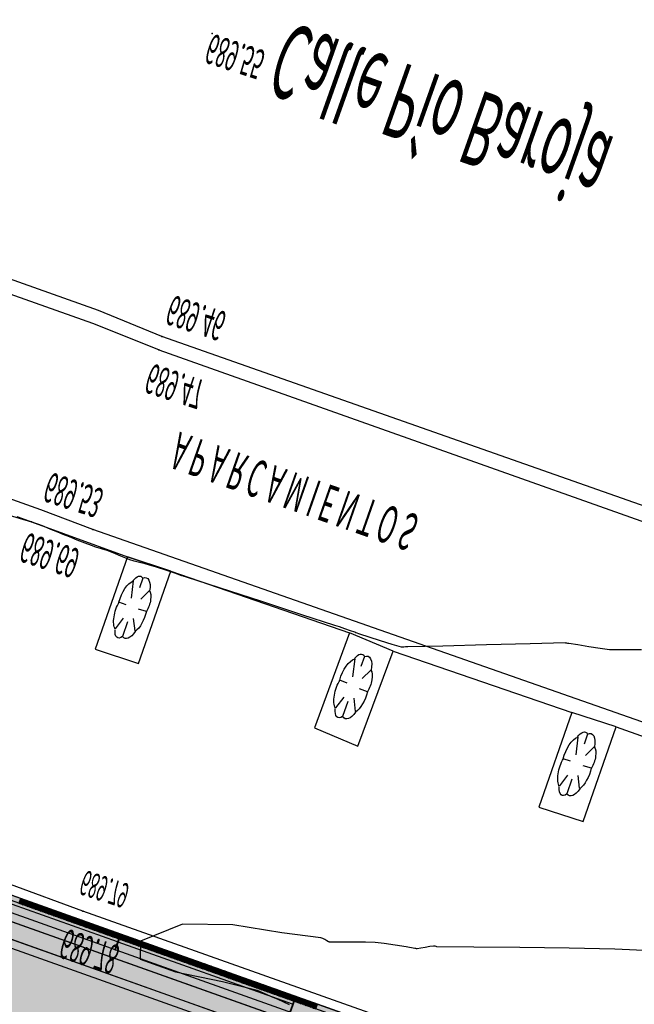
# Model space of a CAD drawing. Units: millimetres. Extents: x -201846312 to 140522578, y -754639227 to 124955.
# Drawn here: x -111928906 to -107990240, y -607037823 to -600731039 of the extents above; entities that cross this region are included whole.
import ezdxf

# ---------------------------------------------------------------- set-up
doc = ezdxf.new("R2010")
doc.units = ezdxf.units.MM
doc.header["$PDSIZE"] = -3
doc.linetypes.add('1-1', pattern=[0])
for name, color, linetype in [('0-CARPI', 8, 'Continuous'), ('2', 9, 'Continuous'), ('A-bordillo', 40, 'Continuous'), ('A-CERRAJERIA', 22, 'Continuous'), ('A-vegetacion', 52, 'Continuous'), ('ARBOLES', 7, 'Continuous'), ('BORDILLOS', 10, 'Continuous'), ('COTAS ON', 222, 'Continuous'), ('CURVAS MENORES', 42, 'Continuous'), ('D-TEXTO', 7, 'Continuous'), ('DATOS', 5, 'Continuous')]:
    doc.layers.add(name, color=color, linetype=linetype)
doc.layers.add('AUX-tramas', color=210, linetype='Continuous', plot=False)
doc.layers.add('COTAS OFF', color=7, linetype='Continuous', plot=False)
doc.styles.add('century', font='GOTHIC.TTF')
doc.styles.add('Estilo1', font='impact.TTF')

# ---------------------------------------------------------------- blocks, each defined once
blk = doc.blocks.new('base planta baja')
at = {"layer": 'A-vegetacion', "true_color": 0x757500}
h = blk.add_hatch(dxfattribs=at)
h.set_pattern_fill('AR-SAND', color=56, scale=0.4, angle=45, style=0)
h.set_pattern_definition([(82.5, (-83252.308, -124283.873), (-14.295254, 13.3901396), [0, -15.4432, 0, -17.272, 0, -16.51]), (52.5, (-83252.308, -124283.873), (-7.560437, 32.989314), [0, -8.3312, 0, -13.9192, 0, -5.334]), (12.5, (-83261.144, -124292.71), (22.331993, 22.4132925), [0, -5.08, 0, -18.288, 0, -23.876]), (2.5, (-83261.144, -124292.71), (15.2912444, 27.902031), [0, -2.54, 0, -11.9888, 0, -13.716])])
h.paths.add_polyline_path([(-4301.5, -7598.7), (-5744.5, -7599.1), (-5744.5, -7619.1), (-4301.5, -7618.7)])
at = {"layer": '2'}
for p, q in [((20, -7627.5), (-5764.5, -7629.1)), ((20, -7647.5), (-5764.5, -7649.1))]:
    blk.add_line(p, q, dxfattribs=at)
at = {"layer": 'A-bordillo'}
for p, q in [((-5764.5, -7589.1), (70, -7587.5)), ((-5744.5, -7599.1), (-150, -7597.6)), ((-150, -7617.6), (-5744.5, -7619.1))]:
    blk.add_line(p, q, dxfattribs=at)
blk.add_lwpolyline([(-5744.5, -7599.1), (-150, -7597.6), (-150, -7617.6), (-5744.5, -7619.1)], close=True, dxfattribs=at)
at = {"layer": 'A-CERRAJERIA'}
for p, q in [((-4806, -7638.8), (-5280.9, -7639)), ((-4806, -7642.8), (-5280.9, -7643)), ((-4324.5, -7638.7), (-4804, -7638.8)), ((-4324.5, -7642.7), (-4804, -7642.8)), ((-3843, -7642.6), (-4322.5, -7642.7))]:
    blk.add_line(p, q, dxfattribs=at)
for points in [[(-4806, -7648.8), (-4806, -7628.8), (-4804, -7628.8), (-4804, -7648.8)], [(-4324.5, -7648.7), (-4324.5, -7628.7), (-4322.5, -7628.7), (-4322.5, -7648.7)], [(-5080.5, -7648.9), (-5080.5, -7642.9), (-5078.5, -7642.9), (-5078.5, -7648.9)], [(-5076, -7648.9), (-5076, -7642.9), (-5074, -7642.9), (-5074, -7648.9)], [(-5071.5, -7648.9), (-5071.5, -7642.9), (-5069.5, -7642.9), (-5069.5, -7648.9)], [(-5067, -7648.9), (-5067, -7642.9), (-5065, -7642.9), (-5065, -7648.9)], [(-5062.5, -7648.9), (-5062.5, -7642.9), (-5060.5, -7642.9), (-5060.5, -7648.9)], [(-5058, -7648.9), (-5058, -7642.9), (-5056, -7642.9), (-5056, -7648.9)], [(-5053.5, -7648.9), (-5053.5, -7642.9), (-5051.5, -7642.9), (-5051.5, -7648.9)], [(-5049, -7648.9), (-5049, -7642.9), (-5047, -7642.9), (-5047, -7648.9)], [(-5044.5, -7648.9), (-5044.5, -7642.9), (-5042.5, -7642.9), (-5042.5, -7648.9)], [(-5040, -7648.9), (-5040, -7642.9), (-5038, -7642.9), (-5038, -7648.9)], [(-5035.5, -7648.9), (-5035.5, -7642.9), (-5033.5, -7642.9), (-5033.5, -7648.9)], [(-5031, -7648.9), (-5031, -7642.9), (-5029, -7642.9), (-5029, -7648.9)], [(-5026.5, -7648.9), (-5026.5, -7642.9), (-5024.5, -7642.9), (-5024.5, -7648.9)], [(-5022, -7648.9), (-5022, -7642.9), (-5020, -7642.9), (-5020, -7648.9)], [(-5017.5, -7648.9), (-5017.5, -7642.9), (-5015.5, -7642.9), (-5015.5, -7648.9)], [(-5013, -7648.9), (-5013, -7642.9), (-5011, -7642.9), (-5011, -7648.9)], [(-5008.5, -7648.9), (-5008.5, -7642.9), (-5006.5, -7642.9), (-5006.5, -7648.9)], [(-5004, -7648.9), (-5004, -7642.9), (-5002, -7642.9), (-5002, -7648.9)], [(-4999.5, -7648.9), (-4999.5, -7642.9), (-4997.5, -7642.9), (-4997.5, -7648.9)], [(-4995, -7648.9), (-4995, -7642.9), (-4993, -7642.9), (-4993, -7648.9)], [(-4990.5, -7648.9), (-4990.5, -7642.9), (-4988.5, -7642.9), (-4988.5, -7648.9)], [(-4986, -7648.9), (-4986, -7642.9), (-4984, -7642.9), (-4984, -7648.9)], [(-4981.5, -7648.9), (-4981.5, -7642.9), (-4979.5, -7642.9), (-4979.5, -7648.9)], [(-4977, -7648.9), (-4977, -7642.9), (-4975, -7642.9), (-4975, -7648.9)], [(-4972.5, -7648.9), (-4972.5, -7642.9), (-4970.5, -7642.9), (-4970.5, -7648.9)], [(-4968, -7648.9), (-4968, -7642.9), (-4966, -7642.9), (-4966, -7648.9)], [(-4963.5, -7648.9), (-4963.5, -7642.9), (-4961.5, -7642.9), (-4961.5, -7648.9)], [(-4959, -7648.9), (-4959, -7642.9), (-4957, -7642.9), (-4957, -7648.9)], [(-4954.5, -7648.9), (-4954.5, -7642.9), (-4952.5, -7642.9), (-4952.5, -7648.9)], [(-4950, -7648.9), (-4950, -7642.9), (-4948, -7642.9), (-4948, -7648.9)], [(-4945.5, -7648.9), (-4945.5, -7642.9), (-4943.5, -7642.9), (-4943.5, -7648.9)], [(-4941, -7648.9), (-4941, -7642.9), (-4939, -7642.9), (-4939, -7648.9)], [(-4936.5, -7648.9), (-4936.5, -7642.9), (-4934.5, -7642.9), (-4934.5, -7648.9)], [(-4932, -7648.9), (-4932, -7642.9), (-4930, -7642.9), (-4930, -7648.9)], [(-4927.5, -7648.9), (-4927.5, -7642.9), (-4925.5, -7642.9), (-4925.5, -7648.9)], [(-4923, -7648.9), (-4923, -7642.9), (-4921, -7642.9), (-4921, -7648.9)], [(-4918.5, -7648.9), (-4918.5, -7642.9), (-4916.5, -7642.9), (-4916.5, -7648.9)], [(-4914, -7648.9), (-4914, -7642.9), (-4912, -7642.9), (-4912, -7648.9)], [(-4909.5, -7648.9), (-4909.5, -7642.9), (-4907.5, -7642.9), (-4907.5, -7648.9)], [(-4905, -7648.9), (-4905, -7642.9), (-4903, -7642.9), (-4903, -7648.9)], [(-4900.5, -7648.9), (-4900.5, -7642.9), (-4898.5, -7642.9), (-4898.5, -7648.9)], [(-4896, -7648.9), (-4896, -7642.9), (-4894, -7642.9), (-4894, -7648.9)], [(-4891.5, -7648.9), (-4891.5, -7642.9), (-4889.5, -7642.9), (-4889.5, -7648.9)], [(-4887, -7648.9), (-4887, -7642.9), (-4885, -7642.9), (-4885, -7648.9)], [(-4882.5, -7648.8), (-4882.5, -7642.8), (-4880.5, -7642.8), (-4880.5, -7648.8)], [(-4878, -7648.8), (-4878, -7642.8), (-4876, -7642.8), (-4876, -7648.8)], [(-4873.5, -7648.8), (-4873.5, -7642.8), (-4871.5, -7642.8), (-4871.5, -7648.8)], [(-4869, -7648.8), (-4869, -7642.8), (-4867, -7642.8), (-4867, -7648.8)], [(-4864.5, -7648.8), (-4864.5, -7642.8), (-4862.5, -7642.8), (-4862.5, -7648.8)], [(-4860, -7648.8), (-4860, -7642.8), (-4858, -7642.8), (-4858, -7648.8)], [(-4855.5, -7648.8), (-4855.5, -7642.8), (-4853.5, -7642.8), (-4853.5, -7648.8)], [(-4851, -7648.8), (-4851, -7642.8), (-4849, -7642.8), (-4849, -7648.8)], [(-4846.5, -7648.8), (-4846.5, -7642.8), (-4844.5, -7642.8), (-4844.5, -7648.8)], [(-4842, -7648.8), (-4842, -7642.8), (-4840, -7642.8), (-4840, -7648.8)], [(-4837.5, -7648.8), (-4837.5, -7642.8), (-4835.5, -7642.8), (-4835.5, -7648.8)], [(-4833, -7648.8), (-4833, -7642.8), (-4831, -7642.8), (-4831, -7648.8)], [(-4828.5, -7648.8), (-4828.5, -7642.8), (-4826.5, -7642.8), (-4826.5, -7648.8)], [(-4824, -7648.8), (-4824, -7642.8), (-4822, -7642.8), (-4822, -7648.8)], [(-4819.5, -7648.8), (-4819.5, -7642.8), (-4817.5, -7642.8), (-4817.5, -7648.8)], [(-4815, -7648.8), (-4815, -7642.8), (-4813, -7642.8), (-4813, -7648.8)], [(-4810.5, -7648.8), (-4810.5, -7642.8), (-4808.5, -7642.8), (-4808.5, -7648.8)], [(-4801.5, -7648.8), (-4801.5, -7642.8), (-4799.5, -7642.8), (-4799.5, -7648.8)], [(-4797, -7648.8), (-4797, -7642.8), (-4795, -7642.8), (-4795, -7648.8)], [(-4792.5, -7648.8), (-4792.5, -7642.8), (-4790.5, -7642.8), (-4790.5, -7648.8)], [(-4788, -7648.8), (-4788, -7642.8), (-4786, -7642.8), (-4786, -7648.8)], [(-4783.5, -7648.8), (-4783.5, -7642.8), (-4781.5, -7642.8), (-4781.5, -7648.8)], [(-4779, -7648.8), (-4779, -7642.8), (-4777, -7642.8), (-4777, -7648.8)], [(-4774.5, -7648.8), (-4774.5, -7642.8), (-4772.5, -7642.8), (-4772.5, -7648.8)], [(-4770, -7648.8), (-4770, -7642.8), (-4768, -7642.8), (-4768, -7648.8)], [(-4765.5, -7648.8), (-4765.5, -7642.8), (-4763.5, -7642.8), (-4763.5, -7648.8)], [(-4761, -7648.8), (-4761, -7642.8), (-4759, -7642.8), (-4759, -7648.8)], [(-4756.5, -7648.8), (-4756.5, -7642.8), (-4754.5, -7642.8), (-4754.5, -7648.8)], [(-4752, -7648.8), (-4752, -7642.8), (-4750, -7642.8), (-4750, -7648.8)], [(-4747.5, -7648.8), (-4747.5, -7642.8), (-4745.5, -7642.8), (-4745.5, -7648.8)], [(-4743, -7648.8), (-4743, -7642.8), (-4741, -7642.8), (-4741, -7648.8)], [(-4738.5, -7648.8), (-4738.5, -7642.8), (-4736.5, -7642.8), (-4736.5, -7648.8)], [(-4734, -7648.8), (-4734, -7642.8), (-4732, -7642.8), (-4732, -7648.8)], [(-4729.5, -7648.8), (-4729.5, -7642.8), (-4727.5, -7642.8), (-4727.5, -7648.8)], [(-4725, -7648.8), (-4725, -7642.8), (-4723, -7642.8), (-4723, -7648.8)], [(-4720.5, -7648.8), (-4720.5, -7642.8), (-4718.5, -7642.8), (-4718.5, -7648.8)], [(-4716, -7648.8), (-4716, -7642.8), (-4714, -7642.8), (-4714, -7648.8)], [(-4711.5, -7648.8), (-4711.5, -7642.8), (-4709.5, -7642.8), (-4709.5, -7648.8)], [(-4707, -7648.8), (-4707, -7642.8), (-4705, -7642.8), (-4705, -7648.8)], [(-4702.5, -7648.8), (-4702.5, -7642.8), (-4700.5, -7642.8), (-4700.5, -7648.8)], [(-4698, -7648.8), (-4698, -7642.8), (-4696, -7642.8), (-4696, -7648.8)], [(-4693.5, -7648.8), (-4693.5, -7642.8), (-4691.5, -7642.8), (-4691.5, -7648.8)], [(-4689, -7648.8), (-4689, -7642.8), (-4687, -7642.8), (-4687, -7648.8)], [(-4684.5, -7648.8), (-4684.5, -7642.8), (-4682.5, -7642.8), (-4682.5, -7648.8)], [(-4680, -7648.8), (-4680, -7642.8), (-4678, -7642.8), (-4678, -7648.8)], [(-4675.5, -7648.8), (-4675.5, -7642.8), (-4673.5, -7642.8), (-4673.5, -7648.8)], [(-4671, -7648.8), (-4671, -7642.8), (-4669, -7642.8), (-4669, -7648.8)], [(-4666.5, -7648.8), (-4666.5, -7642.8), (-4664.5, -7642.8), (-4664.5, -7648.8)], [(-4662, -7648.8), (-4662, -7642.8), (-4660, -7642.8), (-4660, -7648.8)], [(-4657.5, -7648.8), (-4657.5, -7642.8), (-4655.5, -7642.8), (-4655.5, -7648.8)], [(-4653, -7648.8), (-4653, -7642.8), (-4651, -7642.8), (-4651, -7648.8)], [(-4648.5, -7648.8), (-4648.5, -7642.8), (-4646.5, -7642.8), (-4646.5, -7648.8)], [(-4644, -7648.8), (-4644, -7642.8), (-4642, -7642.8), (-4642, -7648.8)], [(-4639.5, -7648.8), (-4639.5, -7642.8), (-4637.5, -7642.8), (-4637.5, -7648.8)], [(-4635, -7648.8), (-4635, -7642.8), (-4633, -7642.8), (-4633, -7648.8)], [(-4630.5, -7648.8), (-4630.5, -7642.8), (-4628.5, -7642.8), (-4628.5, -7648.8)], [(-4626, -7648.8), (-4626, -7642.8), (-4624, -7642.8), (-4624, -7648.8)], [(-4621.5, -7648.8), (-4621.5, -7642.8), (-4619.5, -7642.8), (-4619.5, -7648.8)], [(-4617, -7648.8), (-4617, -7642.8), (-4615, -7642.8), (-4615, -7648.8)], [(-4612.5, -7648.8), (-4612.5, -7642.8), (-4610.5, -7642.8), (-4610.5, -7648.8)], [(-4608, -7648.8), (-4608, -7642.8), (-4606, -7642.8), (-4606, -7648.8)], [(-4603.5, -7648.8), (-4603.5, -7642.8), (-4601.5, -7642.8), (-4601.5, -7648.8)], [(-4599, -7648.8), (-4599, -7642.8), (-4597, -7642.8), (-4597, -7648.8)], [(-4594.5, -7648.8), (-4594.5, -7642.8), (-4592.5, -7642.8), (-4592.5, -7648.8)], [(-4590, -7648.8), (-4590, -7642.8), (-4588, -7642.8), (-4588, -7648.8)], [(-4585.5, -7648.8), (-4585.5, -7642.8), (-4583.5, -7642.8), (-4583.5, -7648.8)], [(-4581, -7648.8), (-4581, -7642.8), (-4579, -7642.8), (-4579, -7648.8)], [(-4576.5, -7648.8), (-4576.5, -7642.8), (-4574.5, -7642.8), (-4574.5, -7648.8)], [(-4572, -7648.8), (-4572, -7642.8), (-4570, -7642.8), (-4570, -7648.8)], [(-4567.5, -7648.8), (-4567.5, -7642.8), (-4565.5, -7642.8), (-4565.5, -7648.8)], [(-4563, -7648.8), (-4563, -7642.8), (-4561, -7642.8), (-4561, -7648.8)], [(-4558.5, -7648.8), (-4558.5, -7642.8), (-4556.5, -7642.8), (-4556.5, -7648.8)], [(-4554, -7648.8), (-4554, -7642.8), (-4552, -7642.8), (-4552, -7648.8)], [(-4549.5, -7648.8), (-4549.5, -7642.8), (-4547.5, -7642.8), (-4547.5, -7648.8)], [(-4545, -7648.8), (-4545, -7642.8), (-4543, -7642.8), (-4543, -7648.8)], [(-4540.5, -7648.8), (-4540.5, -7642.8), (-4538.5, -7642.8), (-4538.5, -7648.8)], [(-4536, -7648.8), (-4536, -7642.8), (-4534, -7642.8), (-4534, -7648.8)], [(-4531.5, -7648.8), (-4531.5, -7642.8), (-4529.5, -7642.8), (-4529.5, -7648.8)], [(-4527, -7648.8), (-4527, -7642.8), (-4525, -7642.8), (-4525, -7648.8)], [(-4522.5, -7648.8), (-4522.5, -7642.8), (-4520.5, -7642.8), (-4520.5, -7648.8)], [(-4518, -7648.8), (-4518, -7642.8), (-4516, -7642.8), (-4516, -7648.8)], [(-4513.5, -7648.7), (-4513.5, -7642.7), (-4511.5, -7642.7), (-4511.5, -7648.7)], [(-4509, -7648.7), (-4509, -7642.7), (-4507, -7642.7), (-4507, -7648.7)], [(-4504.5, -7648.7), (-4504.5, -7642.7), (-4502.5, -7642.7), (-4502.5, -7648.7)], [(-4500, -7648.7), (-4500, -7642.7), (-4498, -7642.7), (-4498, -7648.7)], [(-4495.5, -7648.7), (-4495.5, -7642.7), (-4493.5, -7642.7), (-4493.5, -7648.7)], [(-4491, -7648.7), (-4491, -7642.7), (-4489, -7642.7), (-4489, -7648.7)], [(-4486.5, -7648.7), (-4486.5, -7642.7), (-4484.5, -7642.7), (-4484.5, -7648.7)], [(-4482, -7648.7), (-4482, -7642.7), (-4480, -7642.7), (-4480, -7648.7)], [(-4477.5, -7648.7), (-4477.5, -7642.7), (-4475.5, -7642.7), (-4475.5, -7648.7)], [(-4473, -7648.7), (-4473, -7642.7), (-4471, -7642.7), (-4471, -7648.7)], [(-4468.5, -7648.7), (-4468.5, -7642.7), (-4466.5, -7642.7), (-4466.5, -7648.7)], [(-4464, -7648.7), (-4464, -7642.7), (-4462, -7642.7), (-4462, -7648.7)], [(-4459.5, -7648.7), (-4459.5, -7642.7), (-4457.5, -7642.7), (-4457.5, -7648.7)], [(-4455, -7648.7), (-4455, -7642.7), (-4453, -7642.7), (-4453, -7648.7)], [(-4450.5, -7648.7), (-4450.5, -7642.7), (-4448.5, -7642.7), (-4448.5, -7648.7)], [(-4446, -7648.7), (-4446, -7642.7), (-4444, -7642.7), (-4444, -7648.7)], [(-4441.5, -7648.7), (-4441.5, -7642.7), (-4439.5, -7642.7), (-4439.5, -7648.7)], [(-4437, -7648.7), (-4437, -7642.7), (-4435, -7642.7), (-4435, -7648.7)], [(-4432.5, -7648.7), (-4432.5, -7642.7), (-4430.5, -7642.7), (-4430.5, -7648.7)], [(-4428, -7648.7), (-4428, -7642.7), (-4426, -7642.7), (-4426, -7648.7)], [(-4423.5, -7648.7), (-4423.5, -7642.7), (-4421.5, -7642.7), (-4421.5, -7648.7)], [(-4419, -7648.7), (-4419, -7642.7), (-4417, -7642.7), (-4417, -7648.7)], [(-4414.5, -7648.7), (-4414.5, -7642.7), (-4412.5, -7642.7), (-4412.5, -7648.7)], [(-4410, -7648.7), (-4410, -7642.7), (-4408, -7642.7), (-4408, -7648.7)], [(-4405.5, -7648.7), (-4405.5, -7642.7), (-4403.5, -7642.7), (-4403.5, -7648.7)], [(-4401, -7648.7), (-4401, -7642.7), (-4399, -7642.7), (-4399, -7648.7)], [(-4396.5, -7648.7), (-4396.5, -7642.7), (-4394.5, -7642.7), (-4394.5, -7648.7)], [(-4392, -7648.7), (-4392, -7642.7), (-4390, -7642.7), (-4390, -7648.7)], [(-4387.5, -7648.7), (-4387.5, -7642.7), (-4385.5, -7642.7), (-4385.5, -7648.7)], [(-4383, -7648.7), (-4383, -7642.7), (-4381, -7642.7), (-4381, -7648.7)], [(-4378.5, -7648.7), (-4378.5, -7642.7), (-4376.5, -7642.7), (-4376.5, -7648.7)], [(-4374, -7648.7), (-4374, -7642.7), (-4372, -7642.7), (-4372, -7648.7)], [(-4369.5, -7648.7), (-4369.5, -7642.7), (-4367.5, -7642.7), (-4367.5, -7648.7)], [(-4365, -7648.7), (-4365, -7642.7), (-4363, -7642.7), (-4363, -7648.7)], [(-4360.5, -7648.7), (-4360.5, -7642.7), (-4358.5, -7642.7), (-4358.5, -7648.7)], [(-4356, -7648.7), (-4356, -7642.7), (-4354, -7642.7), (-4354, -7648.7)], [(-4351.5, -7648.7), (-4351.5, -7642.7), (-4349.5, -7642.7), (-4349.5, -7648.7)], [(-4347, -7648.7), (-4347, -7642.7), (-4345, -7642.7), (-4345, -7648.7)], [(-4342.5, -7648.7), (-4342.5, -7642.7), (-4340.5, -7642.7), (-4340.5, -7648.7)], [(-4338, -7648.7), (-4338, -7642.7), (-4336, -7642.7), (-4336, -7648.7)], [(-4333.5, -7648.7), (-4333.5, -7642.7), (-4331.5, -7642.7), (-4331.5, -7648.7)], [(-4329, -7648.7), (-4329, -7642.7), (-4327, -7642.7), (-4327, -7648.7)], [(-4320, -7648.7), (-4320, -7642.7), (-4318, -7642.7), (-4318, -7648.7)], [(-4315.5, -7648.7), (-4315.5, -7642.7), (-4313.5, -7642.7), (-4313.5, -7648.7)], [(-4311, -7648.7), (-4311, -7642.7), (-4309, -7642.7), (-4309, -7648.7)], [(-4306.5, -7648.7), (-4306.5, -7642.7), (-4304.5, -7642.7), (-4304.5, -7648.7)], [(-4302, -7648.7), (-4302, -7642.7), (-4300, -7642.7), (-4300, -7648.7)], [(-4297.5, -7648.7), (-4297.5, -7642.7), (-4295.5, -7642.7), (-4295.5, -7648.7)], [(-4293, -7648.7), (-4293, -7642.7), (-4291, -7642.7), (-4291, -7648.7)], [(-4288.5, -7648.7), (-4288.5, -7642.7), (-4286.5, -7642.7), (-4286.5, -7648.7)], [(-4284, -7648.7), (-4284, -7642.7), (-4282, -7642.7), (-4282, -7648.7)], [(-4279.5, -7648.7), (-4279.5, -7642.7), (-4277.5, -7642.7), (-4277.5, -7648.7)], [(-4275, -7648.7), (-4275, -7642.7), (-4273, -7642.7), (-4273, -7648.7)], [(-4270.5, -7648.7), (-4270.5, -7642.7), (-4268.5, -7642.7), (-4268.5, -7648.7)], [(-4266, -7648.7), (-4266, -7642.7), (-4264, -7642.7), (-4264, -7648.7)]]:
    blk.add_lwpolyline(points, close=True, dxfattribs=at)
blk = doc.blocks.new('VCEE-PB2-4-PARCELA')
at = {"true_color": 0xc7c7c7}
blk.add_hatch(color=9, dxfattribs=at).paths.add_polyline_path([(33556.5, 122748), (46142.5, 122744.6), (46138.7, 114802.7), (33554.7, 114799.3)])
at = {"layer": 'ARBOLES', "color": 4}
for p, q in [((39958.2, 114487.8), (40080.3, 114491)), ((40080.3, 114491), (40083.6, 114368.8)), ((39353, 114368.7), (39354.1, 114487)), ((39354.1, 114487), (39472.4, 114485.9)), ((39472.4, 114485.9), (39471.3, 114367.6)), ((39961.4, 114365.6), (39958.2, 114487.8)), ((40573, 114366.3), (40574.6, 114487.3)), ((40574.6, 114487.3), (40695.6, 114485.7)), ((40695.6, 114485.7), (40694.1, 114364.7)), ((39396, 114440.5), (39385.6, 114455.6)), ((39409.7, 114442.9), (39409.9, 114461.6)), ((40003.2, 114441.3), (39991.8, 114456.5)), ((40017.2, 114444.3), (40016.7, 114463.6)), ((40044, 114452.7), (40029.6, 114438.2)), ((40617.3, 114439.6), (40606.7, 114455)), ((40631.4, 114442), (40631.6, 114461.1)), ((39436, 114450.1), (39421.5, 114436.6)), ((40658.2, 114449.3), (40643.4, 114435.4)), ((39391.5, 114423.8), (39371.6, 114424)), ((39446.9, 114423.2), (39425.7, 114424.1)), ((39999.1, 114423.9), (39978.5, 114423.3)), ((40056.3, 114425.4), (40034.5, 114425.4)), ((40612.6, 114422.4), (40592.2, 114422.7)), ((40669.3, 114421.7), (40647.7, 114422.6)), ((39388.1, 114393.9), (39398.3, 114414.4)), ((39436.1, 114398.4), (39422.5, 114411.6)), ((39996.7, 114392.9), (40006.4, 114414.4)), ((40046.1, 114399.4), (40031.6, 114412.5)), ((40609.1, 114391.9), (40619.5, 114412.8)), ((40658.2, 114396.4), (40644.3, 114409.9)), ((39409.2, 114386.9), (39409.3, 114399.3)), ((40018.8, 114386.4), (40018.4, 114399.3)), ((40630.6, 114384.6), (40630.8, 114397.4)), ((39471.3, 114367.6), (39353, 114368.7)), ((40083.6, 114368.8), (39961.4, 114365.6)), ((40694.1, 114364.7), (40573, 114366.3))]:
    blk.add_line(p, q, dxfattribs=at)
for centre, radius, start, end in [((39400.1, 114449), 16, 52.1985, 150.4463), ((40007.1, 114450.2), 16.5, 54.2748, 152.5226), ((40025.2, 114442.9), 22.1, 28.2588, 110.6887), ((40621.5, 114448.2), 16.4, 52.031, 150.2788), ((39395.5, 114432.8), 25.1, 111.6271, 202.1543), ((39417.4, 114441.3), 21.4, 26.1826, 108.6125), ((40002.9, 114433.4), 26, 113.7033, 204.2306), ((40030.4, 114431), 26.6, 347.8203, 57.4491), ((40616.7, 114431.7), 25.7, 111.4596, 201.9868), ((40639.2, 114440.3), 21.9, 26.0151, 108.445), ((39422, 114429.6), 25.7, 345.7441, 55.3729), ((40643.8, 114428.3), 26.3, 345.5766, 55.2054), ((39398.1, 114419), 27, 169.389, 248.194), ((39430.5, 114415.6), 18, 287.832, 24.9846), ((40006.1, 114419.2), 27.9, 171.4652, 250.2703), ((40039.7, 114416.9), 18.6, 289.9082, 27.0608), ((40619.4, 114417.5), 27.6, 169.2215, 248.0265), ((40652.6, 114414), 18.5, 287.6644, 24.8171), ((39402.3, 114402.7), 17.2, 210.4644, 293.5088), ((39417.8, 114405), 20, 244.6095, 340.9692), ((40026.9, 114405.4), 20.7, 246.6857, 343.0454), ((40639.5, 114403.1), 20.5, 244.442, 340.8017), ((40011.1, 114402.5), 17.8, 212.5406, 295.585), ((40623.6, 114400.8), 17.6, 210.2969, 293.3413)]:
    blk.add_arc(centre, radius, start, end, dxfattribs=at)
at = {"layer": 'AUX-tramas'}
blk.add_lwpolyline([(33556.5, 122748), (46142.5, 122744.6), (46138.7, 114802.7), (33554.7, 114799.3)], close=True, dxfattribs=at)
at = {"layer": 'BORDILLOS', "linetype": '1-1'}
for points in [[(36787.4, 114788), (35082.6, 114786.9), (33542.6, 114787.3), (33543.9, 116151.6), (33544, 118512.6), (33545.4, 120520.9), (33544.5, 122760), (34788.3, 122761.1), (37034.6, 122759.7), (39321.9, 122760), (41549.4, 122759.6), (44433.1, 122758.1), (46154.5, 122756.6), (46151.9, 120674.9), (46152.4, 118668.4), (46148.9, 116468.7), (46150.8, 114790.7), (43986.2, 114791.7), (41268.2, 114789.8), (39551.2, 114790), (39150.7, 114787.8), (36787.4, 114788)], [(39068.5, 114100.2), (38188.6, 114100.2), (36930, 114100.2), (35026.2, 114101.6), (34045.9, 114101.8), (33992.7, 114094.1), (33938.1, 114092.1), (33882.9, 114095.6), (33827.8, 114104.5), (33773.7, 114118.4), (33721.3, 114137.3), (33671.2, 114161), (33624.5, 114189.1), (33581.7, 114221.7), (33539, 114261.9), (33500, 114306.6), (33464.9, 114355), (33434.1, 114406.6), (33407.9, 114460.9), (33386.5, 114517.1), (33370.2, 114574.7), (33359.4, 114633.2), (33354.3, 114691.9)], [(38885.4, 114372.8), (39088.4, 114367.7), (39353, 114368.7), (39471.3, 114367.6), (39961.4, 114365.6)], [(40083.6, 114368.8), (40573, 114366.3)], [(40694.1, 114364.7), (41185.4, 114365)], [(39250, 114120.6), (39066.3, 114117.2), (38192.3, 114117.5), (38193.4, 114121.8), (38192.1, 114349.7), (38568.5, 114350)], [(39250, 114120.6), (41431.3, 114120.3), (41434.3, 114347.3), (39244.7, 114351.6), (39100.8, 114350.5), (38568.5, 114350)], [(39245.7, 114104.1), (39068.5, 114100.2)], [(46138.6, 114102.5), (45562.6, 114102.1), (43806.5, 114103.8), (41574.5, 114100.9), (39245.7, 114104.1)]]:
    blk.add_lwpolyline(points, dxfattribs=at)
at = {"layer": 'COTAS OFF'}
for p in [(39547.9, 114801.3), (39551.2, 114790), (39088.4, 114367.7), (39244.7, 114351.6), (39250, 114120.6), (39245.7, 114104.1), (39106.3, 113739.1)]:
    blk.add_point(p, dxfattribs=at)
at = {"layer": 'CURVAS MENORES'}
for points in [[(40689.6, 114266.9, 68960), (40667, 114270.5, 68960), (40644.5, 114274.3, 68960), (40626.5, 114277.3, 68960), (40626.5, 114277.3, 68960), (40623, 114277.9, 68960), (40618.6, 114278.6, 68960), (40614.2, 114279.3, 68960), (40610.7, 114279.8, 68960), (40610.7, 114279.8, 68960), (40587.5, 114282, 68960), (40558.4, 114284.6, 68960), (40529.4, 114287.1, 68960), (40506.2, 114289.2, 68960), (40506.2, 114289.2, 68960), (40504.1, 114289.3, 68960), (40501.5, 114289.5, 68960), (40498.9, 114289.8, 68960), (40496.8, 114290, 68960), (40496.8, 114290, 68960), (40412.4, 114305, 68960), (40306.6, 114324, 68960), (40200.8, 114343, 68960), (40116.4, 114358, 68960), (40116.4, 114358, 68960), (40115.5, 114358.2, 68960), (40114.4, 114358.3, 68960), (40113.3, 114358.4, 68960), (40112.5, 114358.5, 68960), (40112.5, 114358.5, 68960), (40110, 114359, 68960), (40106.8, 114359.7, 68960), (40103.7, 114360.4, 68960), (40101.2, 114360.8, 68960), (40101.2, 114360.8, 68960), (40076, 114361.5, 68960), (40044.5, 114362.2, 68960), (40013, 114362.7, 68960), (39987.9, 114363.1, 68960), (39987.9, 114363.1, 68960), (39984.8, 114363.1, 68960), (39980.9, 114362.9, 68960), (39977.1, 114362.8, 68960), (39974, 114362.7, 68960), (39974, 114362.7, 68960), (39961.9, 114362.8, 68960), (39946.7, 114362.8, 68960), (39931.5, 114362.9, 68960), (39919.3, 114363.1, 68960), (39919.3, 114363.1, 68960), (39829.7, 114364.2, 68960), (39717.3, 114365.6, 68960), (39604.8, 114367, 68960), (39515.2, 114368.2, 68960), (39515.2, 114368.2, 68960), (39512.4, 114368.2, 68960), (39508.9, 114368.2, 68960), (39505.3, 114368.2, 68960), (39502.5, 114368.3, 68960), (39502.5, 114368.3, 68960), (39482.8, 114368.5, 68960), (39458.2, 114368.7, 68960), (39433.5, 114369, 68960), (39413.8, 114369.3, 68960), (39413.8, 114369.3, 68960), (39402.3, 114369.8, 68960), (39387.9, 114370.4, 68960), (39373.4, 114371, 68960), (39361.9, 114371.3, 68960), (39361.9, 114371.3, 68960), (39350.4, 114371.1, 68960), (39336.1, 114370.7, 68960), (39321.7, 114370.2, 68960), (39310.2, 114369.9, 68960), (39310.2, 114369.9, 68960), (39298, 114370, 68960), (39282.7, 114370.2, 68960), (39267.4, 114370.5, 68960), (39255.2, 114370.5, 68960), (39255.2, 114370.5, 68960), (39237.8, 114370.4, 68960), (39216, 114370, 68960), (39194.2, 114369.7, 68960), (39176.8, 114369.3, 68960), (39176.8, 114369.3, 68960), (39161.6, 114369, 68960), (39142.6, 114368.5, 68960), (39123.5, 114368.1, 68960), (39108.4, 114367.9, 68960), (39108.4, 114367.9, 68960), (39082.2, 114367.8, 68960), (39049.4, 114367.9, 68960)], [(40974.3, 114605.5, 68980), (40883.8, 114618.1, 68980), (40770.8, 114635.5, 68980), (40650.2, 114654.8, 68980), (40537.4, 114673.1, 68980), (40447.1, 114687.4, 68980), (40447.1, 114687.4, 68980), (40445.1, 114687.6, 68980), (40442.5, 114687.6, 68980), (40440, 114687.7, 68980), (40437.9, 114688, 68980), (40437.9, 114688, 68980), (40429.6, 114690, 68980), (40419.2, 114692.8, 68980), (40408.7, 114695.6, 68980), (40400.4, 114697.8, 68980), (40400.4, 114697.8, 68980), (40399, 114698, 68980), (40397.3, 114698.1, 68980), (40395.5, 114698.2, 68980), (40394.2, 114698.3, 68980), (40394.2, 114698.3, 68980), (40371.7, 114700.2, 68980), (40343.5, 114702.6, 68980), (40315.3, 114705, 68980), (40292.8, 114707.4, 68980), (40292.8, 114707.4, 68980), (40268.4, 114711, 68980), (40238, 114716, 68980), (40207.5, 114721.2, 68980), (40183.2, 114725.2, 68980), (40183.2, 114725.2, 68980), (40182.1, 114725.4, 68980), (40180.8, 114725.5, 68980), (40179.4, 114725.6, 68980), (40178.3, 114725.7, 68980), (40178.3, 114725.7, 68980), (40173.4, 114725.3, 68980), (40167.2, 114724.6, 68980), (40161, 114724.1, 68980), (40156.1, 114724.3, 68980), (40156.1, 114724.3, 68980), (40055.9, 114734.4, 68980), (39929.3, 114745.2, 68980), (39806.5, 114764.6, 68980), (39717.9, 114800.8, 68980), (39717.9, 114800.8, 68980), (39732.9, 114821.4, 68980), (39830.5, 114821.7, 68980), (39953.6, 114813.7, 68980), (40045.5, 114809.5, 68980), (40045.5, 114809.5, 68980), (40062.1, 114810, 68980), (40082.9, 114810.8, 68980), (40103.7, 114811.6, 68980), (40120.3, 114812.2, 68980), (40120.3, 114812.2, 68980), (40135.8, 114812.8, 68980)]]:
    blk.add_polyline3d(points, dxfattribs=at)
at = {"layer": '0-CARPI'}
blk.add_blockref('base planta baja', (44468.7, 122449.8), dxfattribs=at)
at = {"layer": 'COTAS OFF', "style": 'Estilo1'}
for s, p in [('689.78', (39526.2, 114816.3)), ('689.69', (39086, 114381.4)), ('689.53', (39091.8, 114303.3)), ('689.47', (39245, 114138.6)), ('689.46', (39237, 114052.3)), ('689.55', (39106.3, 113739.1))]:
    blk.add_text(s, height=36, rotation=359.3851, dxfattribs=at).set_placement(p)
at = {"layer": 'COTAS ON', "style": 'century'}
blk.add_text('689.79', height=30, rotation=359.3851, dxfattribs=at).set_placement((39521.7, 114742))
at = {"layer": 'D-TEXTO', "style": 'century'}
blk.add_text('Calle Pío Baroja', height=90, dxfattribs=at).set_placement((39284, 113694.6))
at = {"layer": 'DATOS', "style": 'Estilo1'}
blk.add_text('A P A R C A M I E N T O S', height=45, rotation=359.9019, dxfattribs=at).set_placement((39372.4, 114205.3))

msp = doc.modelspace()

# ---------------------------------------------------------------- block references
at = {"layer": '0-CARPI', "xscale": 2472.424157910253, "yscale": -5304.851661885899, "zscale": 2472.424157910253, "rotation": 340.4539670726597}
msp.add_blockref('VCEE-PB2-4-PARCELA', (54206.8, 127588), dxfattribs=at)

doc.saveas('drawing.dxf')
